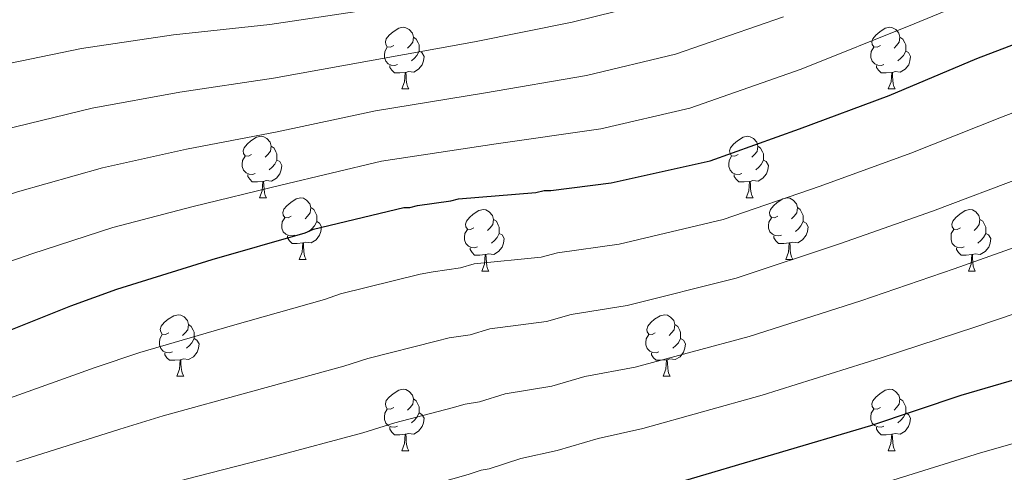
# Model space of a CAD drawing. Units: metres. Extents: x 579087 to 583577, y 4744688 to 4747710.
# Drawn here: x 581444 to 581605, y 4746349 to 4746423 of the extents above; entities that cross this region are included whole.
import ezdxf

# ---------------------------------------------------------------- set-up
doc = ezdxf.new("R2010")
doc.units = ezdxf.units.M
doc.header["$MEASUREMENT"] = 0
doc.linetypes.add('TRAZOSX2', pattern=[1.5, 1, -0.5])
for name, color, linetype, lineweight in [('Level 36', 19, 'Continuous', 40), ('Level 4', 39, 'TRAZOSX2', 30), ('Level 5', 39, 'TRAZOSX2', 0)]:
    doc.layers.add(name, color=color, linetype=linetype, lineweight=lineweight)

msp = doc.modelspace()

# ---------------------------------------------------------------- linework, layer by layer
at = {"layer": 'Level 36', "color": 92, "linetype": 'Continuous', "lineweight": 0}
for points in [[(581505.23, 4746418.48, 0.01), (581504.7, 4746418.22, 0.01), (581504.17, 4746418.27, 0.01), (581503.91, 4746418.64, 0.01), (581503.85, 4746419.07, 0.01), (581504.01, 4746419.59, 0.01), (581504.49, 4746420.18, 0.01), (581505.13, 4746420.71, 0.01), (581506.03, 4746421.3, 0.01), (581506.77, 4746421.46, 0.01), (581507.2, 4746421.4, 0.01), (581507.73, 4746421.09, 0.01), (581508.26, 4746420.5, 0.01), (581508.42, 4746419.86, 0.01), (581508.31, 4746419.01, 0.01), (581507.88, 4746418.48, 0.01), (581507.46, 4746418.06, 0.01)], [(581584.56, 4746418.48, 0.01), (581584.03, 4746418.22, 0.01), (581583.5, 4746418.27, 0.01), (581583.24, 4746418.64, 0.01), (581583.18, 4746419.07, 0.01), (581583.34, 4746419.59, 0.01), (581583.82, 4746420.18, 0.01), (581584.46, 4746420.71, 0.01), (581585.36, 4746421.3, 0.01), (581586.1, 4746421.46, 0.01), (581586.53, 4746421.4, 0.01), (581587.06, 4746421.09, 0.01), (581587.59, 4746420.5, 0.01), (581587.75, 4746419.86, 0.01), (581587.64, 4746419.01, 0.01), (581587.21, 4746418.48, 0.01), (581586.79, 4746418.06, 0.01)], [(581508.42, 4746419.86, 0.01), (581508.89, 4746419.55, 0.01), (581509.21, 4746418.91, 0.01), (581509.37, 4746418.59, 0.01), (581509.37, 4746418.01, 0.01), (581509.37, 4746417.58, 0.01), (581509, 4746416.89, 0.01), (581508.58, 4746416.41, 0.01), (581508.1, 4746415.99, 0.01)], [(581587.75, 4746419.86, 0.01), (581588.22, 4746419.55, 0.01), (581588.54, 4746418.91, 0.01), (581588.7, 4746418.59, 0.01), (581588.7, 4746418.01, 0.01), (581588.7, 4746417.58, 0.01), (581588.33, 4746416.89, 0.01), (581587.91, 4746416.41, 0.01), (581587.43, 4746415.99, 0.01)], [(581505.82, 4746415.4, 0.01), (581505.39, 4746415.24, 0.01), (581504.81, 4746415.3, 0.01), (581504.33, 4746415.51, 0.01), (581503.91, 4746415.94, 0.01), (581503.69, 4746416.52, 0.01), (581503.69, 4746416.94, 0.01), (581503.75, 4746417.53, 0.01), (581504.17, 4746418.22, 0.01)], [(581585.15, 4746415.4, 0.01), (581584.72, 4746415.24, 0.01), (581584.14, 4746415.3, 0.01), (581583.66, 4746415.51, 0.01), (581583.24, 4746415.94, 0.01), (581583.02, 4746416.52, 0.01), (581583.02, 4746416.94, 0.01), (581583.08, 4746417.53, 0.01), (581583.5, 4746418.22, 0.01)], [(581509.37, 4746417.58, 0.01), (581509.82, 4746417.33, 0.01), (581510.17, 4746416.72, 0.01), (581510.06, 4746415.99, 0.01), (581509.85, 4746415.35, 0.01), (581509.26, 4746414.61, 0.01), (581508.47, 4746414.13, 0.01), (581507.62, 4746414.24, 0.01), (581507.19, 4746414.11, 0.01)], [(581588.7, 4746417.58, 0.01), (581589.15, 4746417.33, 0.01), (581589.5, 4746416.72, 0.01), (581589.39, 4746415.99, 0.01), (581589.18, 4746415.35, 0.01), (581588.59, 4746414.61, 0.01), (581587.8, 4746414.13, 0.01), (581586.95, 4746414.24, 0.01), (581586.52, 4746414.11, 0.01)], [(581507.08, 4746414.11, 0.01), (581506.19, 4746414.02, 0.01), (581505.34, 4746414.02, 0.01), (581504.92, 4746414.45, 0.01), (581504.6, 4746414.93, 0.01), (581504.6, 4746415.24, 0.01)], [(581586.41, 4746414.11, 0.01), (581585.52, 4746414.02, 0.01), (581584.67, 4746414.02, 0.01), (581584.25, 4746414.45, 0.01), (581583.93, 4746414.93, 0.01), (581583.93, 4746415.24, 0.01)], [(581506.53, 4746411.42, 0.01), (581506.97, 4746412.58, 0.01), (581507.08, 4746414.11, 0.01), (581507.19, 4746414.11, 0.01), (581507.22, 4746413.52, 0.01), (581507.26, 4746412.84, 0.01), (581507.33, 4746412.22, 0.01), (581507.44, 4746411.82, 0.01), (581507.66, 4746411.42, 0.01)], [(581585.86, 4746411.42, 0.01), (581586.3, 4746412.58, 0.01), (581586.41, 4746414.11, 0.01), (581586.52, 4746414.11, 0.01), (581586.55, 4746413.52, 0.01), (581586.59, 4746412.84, 0.01), (581586.66, 4746412.22, 0.01), (581586.77, 4746411.82, 0.01), (581586.99, 4746411.42, 0.01)], [(581506.53, 4746411.42, 0.01), (581507.66, 4746411.42, 0.01)], [(581585.86, 4746411.42, 0.01), (581586.99, 4746411.42, 0.01)], [(581482.05, 4746400.71, 0.01), (581481.52, 4746400.45, 0.01), (581480.99, 4746400.51, 0.01), (581480.72, 4746400.87, 0.01), (581480.67, 4746401.3, 0.01), (581480.83, 4746401.82, 0.01), (581481.31, 4746402.41, 0.01), (581481.94, 4746402.95, 0.01), (581482.84, 4746403.53, 0.01), (581483.59, 4746403.69, 0.01), (581484.01, 4746403.63, 0.01), (581484.54, 4746403.32, 0.01), (581485.07, 4746402.73, 0.01), (581485.23, 4746402.09, 0.01), (581485.12, 4746401.25, 0.01), (581484.7, 4746400.71, 0.01), (581484.28, 4746400.29, 0.01)], [(581561.37, 4746400.71, 0.01), (581560.84, 4746400.45, 0.01), (581560.31, 4746400.5, 0.01), (581560.05, 4746400.87, 0.01), (581559.99, 4746401.3, 0.01), (581560.15, 4746401.82, 0.01), (581560.63, 4746402.41, 0.01), (581561.27, 4746402.94, 0.01), (581562.17, 4746403.53, 0.01), (581562.91, 4746403.69, 0.01), (581563.34, 4746403.63, 0.01), (581563.87, 4746403.32, 0.01), (581564.4, 4746402.73, 0.01), (581564.56, 4746402.09, 0.01), (581564.45, 4746401.24, 0.01), (581564.02, 4746400.71, 0.01), (581563.6, 4746400.29, 0.01)], [(581485.23, 4746402.09, 0.01), (581485.71, 4746401.78, 0.01), (581486.02, 4746401.14, 0.01), (581486.18, 4746400.82, 0.01), (581486.18, 4746400.24, 0.01), (581486.18, 4746399.81, 0.01), (581485.81, 4746399.13, 0.01), (581485.39, 4746398.65, 0.01), (581484.91, 4746398.23, 0.01)], [(581564.56, 4746402.09, 0.01), (581565.03, 4746401.78, 0.01), (581565.35, 4746401.14, 0.01), (581565.51, 4746400.82, 0.01), (581565.51, 4746400.24, 0.01), (581565.51, 4746399.81, 0.01), (581565.14, 4746399.12, 0.01), (581564.72, 4746398.64, 0.01), (581564.24, 4746398.22, 0.01)], [(581482.63, 4746397.63, 0.01), (581482.21, 4746397.47, 0.01), (581481.62, 4746397.53, 0.01), (581481.15, 4746397.75, 0.01), (581480.72, 4746398.17, 0.01), (581480.51, 4746398.75, 0.01), (581480.51, 4746399.17, 0.01), (581480.56, 4746399.76, 0.01), (581480.99, 4746400.45, 0.01)], [(581561.96, 4746397.63, 0.01), (581561.53, 4746397.47, 0.01), (581560.95, 4746397.53, 0.01), (581560.47, 4746397.74, 0.01), (581560.05, 4746398.17, 0.01), (581559.83, 4746398.75, 0.01), (581559.83, 4746399.17, 0.01), (581559.89, 4746399.76, 0.01), (581560.31, 4746400.45, 0.01)], [(581486.18, 4746399.81, 0.01), (581486.64, 4746399.56, 0.01), (581486.98, 4746398.95, 0.01), (581486.87, 4746398.22, 0.01), (581486.66, 4746397.58, 0.01), (581486.08, 4746396.85, 0.01), (581485.28, 4746396.37, 0.01), (581484.43, 4746396.47, 0.01), (581484, 4746396.34, 0.01)], [(581565.51, 4746399.81, 0.01), (581565.96, 4746399.56, 0.01), (581566.31, 4746398.95, 0.01), (581566.2, 4746398.22, 0.01), (581565.99, 4746397.58, 0.01), (581565.4, 4746396.84, 0.01), (581564.61, 4746396.36, 0.01), (581563.76, 4746396.47, 0.01), (581563.33, 4746396.34, 0.01)], [(581483.89, 4746396.34, 0.01), (581483, 4746396.25, 0.01), (581482.16, 4746396.25, 0.01), (581481.73, 4746396.69, 0.01), (581481.41, 4746397.16, 0.01), (581481.41, 4746397.47, 0.01)], [(581563.22, 4746396.34, 0.01), (581562.33, 4746396.25, 0.01), (581561.48, 4746396.25, 0.01), (581561.06, 4746396.68, 0.01), (581560.74, 4746397.16, 0.01), (581560.74, 4746397.47, 0.01)], [(581483.35, 4746393.65, 0.01), (581483.78, 4746394.81, 0.01), (581483.89, 4746396.34, 0.01), (581484, 4746396.34, 0.01), (581484.04, 4746395.75, 0.01), (581484.07, 4746395.07, 0.01), (581484.14, 4746394.45, 0.01), (581484.26, 4746394.05, 0.01), (581484.47, 4746393.65, 0.01)], [(581562.67, 4746393.65, 0.01), (581563.11, 4746394.81, 0.01), (581563.22, 4746396.34, 0.01), (581563.33, 4746396.34, 0.01), (581563.36, 4746395.75, 0.01), (581563.4, 4746395.07, 0.01), (581563.47, 4746394.45, 0.01), (581563.58, 4746394.05, 0.01), (581563.8, 4746393.65, 0.01)], [(581483.35, 4746393.65, 0.01), (581484.47, 4746393.65, 0.01)], [(581488.52, 4746390.68, 0.01), (581487.99, 4746390.41, 0.01), (581487.46, 4746390.47, 0.01), (581487.2, 4746390.84, 0.01), (581487.14, 4746391.27, 0.01), (581487.3, 4746391.79, 0.01), (581487.78, 4746392.38, 0.01), (581488.42, 4746392.91, 0.01), (581489.32, 4746393.49, 0.01), (581490.06, 4746393.65, 0.01), (581490.49, 4746393.6, 0.01), (581491.02, 4746393.28, 0.01), (581491.55, 4746392.7, 0.01), (581491.71, 4746392.06, 0.01), (581491.6, 4746391.21, 0.01), (581491.17, 4746390.68, 0.01), (581490.75, 4746390.25, 0.01)], [(581562.67, 4746393.65, 0.01), (581563.8, 4746393.65, 0.01)], [(581567.85, 4746390.68, 0.01), (581567.32, 4746390.41, 0.01), (581566.79, 4746390.47, 0.01), (581566.52, 4746390.84, 0.01), (581566.47, 4746391.26, 0.01), (581566.63, 4746391.78, 0.01), (581567.11, 4746392.38, 0.01), (581567.74, 4746392.91, 0.01), (581568.64, 4746393.49, 0.01), (581569.39, 4746393.65, 0.01), (581569.81, 4746393.6, 0.01), (581570.34, 4746393.28, 0.01), (581570.87, 4746392.7, 0.01), (581571.03, 4746392.06, 0.01), (581570.92, 4746391.21, 0.01), (581570.5, 4746390.68, 0.01), (581570.08, 4746390.25, 0.01)], [(581491.71, 4746392.06, 0.01), (581492.18, 4746391.74, 0.01), (581492.5, 4746391.1, 0.01), (581492.66, 4746390.78, 0.01), (581492.66, 4746390.2, 0.01), (581492.66, 4746389.78, 0.01), (581492.29, 4746389.09, 0.01), (581491.87, 4746388.61, 0.01), (581491.39, 4746388.19, 0.01)], [(581518.29, 4746388.77, 0.01), (581517.76, 4746388.51, 0.01), (581517.23, 4746388.56, 0.01), (581516.97, 4746388.93, 0.01), (581516.91, 4746389.36, 0.01), (581517.07, 4746389.88, 0.01), (581517.55, 4746390.47, 0.01), (581518.19, 4746391, 0.01), (581519.09, 4746391.59, 0.01), (581519.83, 4746391.75, 0.01), (581520.26, 4746391.69, 0.01), (581520.79, 4746391.38, 0.01), (581521.32, 4746390.79, 0.01), (581521.48, 4746390.15, 0.01), (581521.37, 4746389.3, 0.01), (581520.94, 4746388.77, 0.01), (581520.52, 4746388.35, 0.01)], [(581571.03, 4746392.06, 0.01), (581571.51, 4746391.74, 0.01), (581571.82, 4746391.1, 0.01), (581571.98, 4746390.78, 0.01), (581571.98, 4746390.2, 0.01), (581571.98, 4746389.78, 0.01), (581571.61, 4746389.09, 0.01), (581571.19, 4746388.61, 0.01), (581570.71, 4746388.19, 0.01)], [(581597.62, 4746388.77, 0.01), (581597.09, 4746388.51, 0.01), (581596.56, 4746388.56, 0.01), (581596.29, 4746388.93, 0.01), (581596.24, 4746389.36, 0.01), (581596.4, 4746389.88, 0.01), (581596.88, 4746390.47, 0.01), (581597.51, 4746391, 0.01), (581598.41, 4746391.59, 0.01), (581599.16, 4746391.75, 0.01), (581599.58, 4746391.69, 0.01), (581600.11, 4746391.38, 0.01), (581600.64, 4746390.79, 0.01), (581600.8, 4746390.15, 0.01), (581600.69, 4746389.3, 0.01), (581600.27, 4746388.77, 0.01), (581599.85, 4746388.35, 0.01)], [(581489.11, 4746387.6, 0.01), (581488.68, 4746387.44, 0.01), (581488.1, 4746387.5, 0.01), (581487.62, 4746387.71, 0.01), (581487.2, 4746388.13, 0.01), (581486.98, 4746388.72, 0.01), (581486.98, 4746389.14, 0.01), (581487.04, 4746389.73, 0.01), (581487.46, 4746390.41, 0.01)], [(581492.66, 4746389.78, 0.01), (581493.11, 4746389.53, 0.01), (581493.46, 4746388.91, 0.01), (581493.35, 4746388.19, 0.01), (581493.14, 4746387.55, 0.01), (581492.55, 4746386.81, 0.01), (581491.76, 4746386.33, 0.01), (581490.91, 4746386.43, 0.01), (581490.48, 4746386.31, 0.01)], [(581521.48, 4746390.15, 0.01), (581521.95, 4746389.84, 0.01), (581522.27, 4746389.2, 0.01), (581522.43, 4746388.88, 0.01), (581522.43, 4746388.3, 0.01), (581522.43, 4746387.87, 0.01), (581522.06, 4746387.18, 0.01), (581521.64, 4746386.7, 0.01), (581521.16, 4746386.28, 0.01)], [(581568.43, 4746387.6, 0.01), (581568.01, 4746387.44, 0.01), (581567.42, 4746387.5, 0.01), (581566.95, 4746387.71, 0.01), (581566.52, 4746388.13, 0.01), (581566.31, 4746388.72, 0.01), (581566.31, 4746389.14, 0.01), (581566.36, 4746389.72, 0.01), (581566.79, 4746390.41, 0.01)], [(581571.98, 4746389.78, 0.01), (581572.44, 4746389.53, 0.01), (581572.78, 4746388.91, 0.01), (581572.67, 4746388.19, 0.01), (581572.46, 4746387.55, 0.01), (581571.88, 4746386.81, 0.01), (581571.08, 4746386.33, 0.01), (581570.23, 4746386.43, 0.01), (581569.8, 4746386.3, 0.01)], [(581600.8, 4746390.15, 0.01), (581601.28, 4746389.84, 0.01), (581601.59, 4746389.2, 0.01), (581601.75, 4746388.88, 0.01), (581601.75, 4746388.3, 0.01), (581601.75, 4746387.87, 0.01), (581601.38, 4746387.18, 0.01), (581600.96, 4746386.7, 0.01), (581600.48, 4746386.28, 0.01)], [(581518.88, 4746385.69, 0.01), (581518.45, 4746385.53, 0.01), (581517.87, 4746385.59, 0.01), (581517.39, 4746385.8, 0.01), (581516.97, 4746386.23, 0.01), (581516.75, 4746386.81, 0.01), (581516.75, 4746387.23, 0.01), (581516.81, 4746387.82, 0.01), (581517.23, 4746388.51, 0.01)], [(581522.43, 4746387.87, 0.01), (581522.88, 4746387.62, 0.01), (581523.23, 4746387.01, 0.01), (581523.12, 4746386.28, 0.01), (581522.91, 4746385.64, 0.01), (581522.32, 4746384.9, 0.01), (581521.53, 4746384.42, 0.01), (581520.68, 4746384.53, 0.01), (581520.25, 4746384.4, 0.01)], [(581598.2, 4746385.69, 0.01), (581597.78, 4746385.53, 0.01), (581597.19, 4746385.59, 0.01), (581596.72, 4746385.8, 0.01), (581596.29, 4746386.23, 0.01), (581596.08, 4746386.81, 0.01), (581596.08, 4746387.23, 0.01), (581596.13, 4746387.82, 0.01), (581596.56, 4746388.51, 0.01)], [(581601.75, 4746387.87, 0.01), (581602.21, 4746387.62, 0.01), (581602.55, 4746387.01, 0.01), (581602.44, 4746386.28, 0.01), (581602.23, 4746385.64, 0.01), (581601.65, 4746384.9, 0.01), (581600.85, 4746384.42, 0.01), (581600, 4746384.53, 0.01), (581599.57, 4746384.4, 0.01)], [(581490.37, 4746386.31, 0.01), (581489.48, 4746386.22, 0.01), (581488.63, 4746386.22, 0.01), (581488.21, 4746386.65, 0.01), (581487.89, 4746387.13, 0.01), (581487.89, 4746387.44, 0.01)], [(581489.82, 4746383.62, 0.01), (581490.26, 4746384.78, 0.01), (581490.37, 4746386.31, 0.01), (581490.48, 4746386.31, 0.01), (581490.51, 4746385.72, 0.01), (581490.55, 4746385.03, 0.01), (581490.62, 4746384.42, 0.01), (581490.73, 4746384.02, 0.01), (581490.95, 4746383.62, 0.01)], [(581569.69, 4746386.3, 0.01), (581568.8, 4746386.22, 0.01), (581567.96, 4746386.22, 0.01), (581567.53, 4746386.65, 0.01), (581567.21, 4746387.12, 0.01), (581567.21, 4746387.44, 0.01)], [(581569.15, 4746383.62, 0.01), (581569.58, 4746384.78, 0.01), (581569.69, 4746386.3, 0.01), (581569.8, 4746386.3, 0.01), (581569.84, 4746385.72, 0.01), (581569.87, 4746385.03, 0.01), (581569.94, 4746384.42, 0.01), (581570.06, 4746384.02, 0.01), (581570.27, 4746383.62, 0.01)], [(581520.14, 4746384.4, 0.01), (581519.25, 4746384.31, 0.01), (581518.4, 4746384.31, 0.01), (581517.98, 4746384.74, 0.01), (581517.66, 4746385.22, 0.01), (581517.66, 4746385.53, 0.01)], [(581519.59, 4746381.71, 0.01), (581520.03, 4746382.87, 0.01), (581520.14, 4746384.4, 0.01), (581520.25, 4746384.4, 0.01), (581520.28, 4746383.81, 0.01), (581520.32, 4746383.13, 0.01), (581520.39, 4746382.51, 0.01), (581520.5, 4746382.11, 0.01), (581520.72, 4746381.71, 0.01)], [(581599.46, 4746384.4, 0.01), (581598.57, 4746384.31, 0.01), (581597.73, 4746384.31, 0.01), (581597.3, 4746384.74, 0.01), (581596.98, 4746385.22, 0.01), (581596.98, 4746385.53, 0.01)], [(581598.92, 4746381.71, 0.01), (581599.35, 4746382.87, 0.01), (581599.46, 4746384.4, 0.01), (581599.57, 4746384.4, 0.01), (581599.61, 4746383.81, 0.01), (581599.64, 4746383.13, 0.01), (581599.71, 4746382.51, 0.01), (581599.83, 4746382.11, 0.01), (581600.04, 4746381.71, 0.01)], [(581489.82, 4746383.62, 0.01), (581490.95, 4746383.62, 0.01)], [(581569.15, 4746383.62, 0.01), (581570.27, 4746383.62, 0.01)], [(581519.59, 4746381.71, 0.01), (581520.72, 4746381.71, 0.01)], [(581598.92, 4746381.71, 0.01), (581600.04, 4746381.71, 0.01)], [(581468.54, 4746371.63, 0.01), (581468.01, 4746371.37, 0.01), (581467.48, 4746371.42, 0.01), (581467.22, 4746371.79, 0.01), (581467.16, 4746372.22, 0.01), (581467.32, 4746372.74, 0.01), (581467.8, 4746373.33, 0.01), (581468.44, 4746373.86, 0.01), (581469.34, 4746374.45, 0.01), (581470.08, 4746374.61, 0.01), (581470.51, 4746374.55, 0.01), (581471.04, 4746374.24, 0.01), (581471.57, 4746373.65, 0.01), (581471.73, 4746373.01, 0.01), (581471.62, 4746372.16, 0.01), (581471.19, 4746371.63, 0.01), (581470.77, 4746371.21, 0.01)], [(581547.87, 4746371.63, 0.01), (581547.34, 4746371.37, 0.01), (581546.81, 4746371.42, 0.01), (581546.54, 4746371.79, 0.01), (581546.49, 4746372.22, 0.01), (581546.65, 4746372.74, 0.01), (581547.13, 4746373.33, 0.01), (581547.76, 4746373.86, 0.01), (581548.66, 4746374.45, 0.01), (581549.41, 4746374.61, 0.01), (581549.83, 4746374.55, 0.01), (581550.36, 4746374.23, 0.01), (581550.89, 4746373.65, 0.01), (581551.05, 4746373.01, 0.01), (581550.94, 4746372.16, 0.01), (581550.52, 4746371.63, 0.01), (581550.1, 4746371.21, 0.01)], [(581471.73, 4746373.01, 0.01), (581472.2, 4746372.7, 0.01), (581472.52, 4746372.06, 0.01), (581472.68, 4746371.74, 0.01), (581472.68, 4746371.16, 0.01), (581472.68, 4746370.73, 0.01), (581472.31, 4746370.04, 0.01), (581471.89, 4746369.56, 0.01), (581471.41, 4746369.14, 0.01)], [(581551.05, 4746373.01, 0.01), (581551.53, 4746372.69, 0.01), (581551.84, 4746372.05, 0.01), (581552, 4746371.73, 0.01), (581552, 4746371.15, 0.01), (581552, 4746370.73, 0.01), (581551.63, 4746370.04, 0.01), (581551.21, 4746369.56, 0.01), (581550.73, 4746369.14, 0.01)], [(581469.13, 4746368.55, 0.01), (581468.7, 4746368.39, 0.01), (581468.12, 4746368.45, 0.01), (581467.64, 4746368.66, 0.01), (581467.22, 4746369.09, 0.01), (581467, 4746369.67, 0.01), (581467, 4746370.09, 0.01), (581467.06, 4746370.68, 0.01), (581467.48, 4746371.37, 0.01)], [(581472.68, 4746370.73, 0.01), (581473.13, 4746370.48, 0.01), (581473.48, 4746369.87, 0.01), (581473.37, 4746369.14, 0.01), (581473.16, 4746368.5, 0.01), (581472.57, 4746367.76, 0.01), (581471.78, 4746367.28, 0.01), (581470.93, 4746367.39, 0.01), (581470.5, 4746367.26, 0.01)], [(581548.45, 4746368.55, 0.01), (581548.03, 4746368.39, 0.01), (581547.44, 4746368.45, 0.01), (581546.97, 4746368.66, 0.01), (581546.54, 4746369.09, 0.01), (581546.33, 4746369.67, 0.01), (581546.33, 4746370.09, 0.01), (581546.38, 4746370.68, 0.01), (581546.81, 4746371.37, 0.01)], [(581552, 4746370.73, 0.01), (581552.46, 4746370.48, 0.01), (581552.8, 4746369.87, 0.01), (581552.69, 4746369.14, 0.01), (581552.48, 4746368.5, 0.01), (581551.9, 4746367.76, 0.01), (581551.1, 4746367.28, 0.01), (581550.25, 4746367.39, 0.01), (581549.82, 4746367.25, 0.01)], [(581470.39, 4746367.26, 0.01), (581469.5, 4746367.17, 0.01), (581468.65, 4746367.17, 0.01), (581468.23, 4746367.6, 0.01), (581467.91, 4746368.08, 0.01), (581467.91, 4746368.39, 0.01)], [(581549.71, 4746367.25, 0.01), (581548.82, 4746367.17, 0.01), (581547.98, 4746367.17, 0.01), (581547.55, 4746367.6, 0.01), (581547.23, 4746368.08, 0.01), (581547.23, 4746368.39, 0.01)], [(581469.84, 4746364.57, 0.01), (581470.28, 4746365.73, 0.01), (581470.39, 4746367.26, 0.01), (581470.5, 4746367.26, 0.01), (581470.53, 4746366.67, 0.01), (581470.57, 4746365.99, 0.01), (581470.64, 4746365.37, 0.01), (581470.75, 4746364.97, 0.01), (581470.97, 4746364.57, 0.01)], [(581549.17, 4746364.57, 0.01), (581549.6, 4746365.73, 0.01), (581549.71, 4746367.25, 0.01), (581549.82, 4746367.25, 0.01), (581549.86, 4746366.67, 0.01), (581549.89, 4746365.99, 0.01), (581549.96, 4746365.37, 0.01), (581550.08, 4746364.97, 0.01), (581550.29, 4746364.57, 0.01)], [(581469.84, 4746364.57, 0.01), (581470.97, 4746364.57, 0.01)], [(581549.17, 4746364.57, 0.01), (581550.29, 4746364.57, 0.01)], [(581505.23, 4746359.49, 0.01), (581504.7, 4746359.23, 0.01), (581504.17, 4746359.28, 0.01), (581503.91, 4746359.65, 0.01), (581503.85, 4746360.08, 0.01), (581504.01, 4746360.6, 0.01), (581504.49, 4746361.19, 0.01), (581505.13, 4746361.72, 0.01), (581506.03, 4746362.31, 0.01), (581506.77, 4746362.47, 0.01), (581507.2, 4746362.41, 0.01), (581507.73, 4746362.1, 0.01), (581508.26, 4746361.51, 0.01), (581508.42, 4746360.87, 0.01), (581508.31, 4746360.02, 0.01), (581507.88, 4746359.49, 0.01), (581507.46, 4746359.07, 0.01)], [(581584.56, 4746359.49, 0.01), (581584.03, 4746359.23, 0.01), (581583.5, 4746359.28, 0.01), (581583.23, 4746359.65, 0.01), (581583.18, 4746360.07, 0.01), (581583.34, 4746360.59, 0.01), (581583.82, 4746361.19, 0.01), (581584.45, 4746361.72, 0.01), (581585.35, 4746362.31, 0.01), (581586.1, 4746362.47, 0.01), (581586.53, 4746362.41, 0.01), (581587.05, 4746362.09, 0.01), (581587.59, 4746361.51, 0.01), (581587.75, 4746360.87, 0.01), (581587.63, 4746360.02, 0.01), (581587.21, 4746359.49, 0.01), (581586.79, 4746359.07, 0.01)], [(581508.42, 4746360.87, 0.01), (581508.89, 4746360.56, 0.01), (581509.21, 4746359.92, 0.01), (581509.37, 4746359.6, 0.01), (581509.37, 4746359.02, 0.01), (581509.37, 4746358.59, 0.01), (581509, 4746357.9, 0.01), (581508.58, 4746357.42, 0.01), (581508.1, 4746357, 0.01)], [(581587.75, 4746360.87, 0.01), (581588.22, 4746360.55, 0.01), (581588.53, 4746359.91, 0.01), (581588.69, 4746359.59, 0.01), (581588.69, 4746359.01, 0.01), (581588.69, 4746358.59, 0.01), (581588.33, 4746357.9, 0.01), (581587.91, 4746357.42, 0.01), (581587.43, 4746357, 0.01)], [(581505.82, 4746356.41, 0.01), (581505.39, 4746356.25, 0.01), (581504.81, 4746356.31, 0.01), (581504.33, 4746356.52, 0.01), (581503.91, 4746356.95, 0.01), (581503.69, 4746357.53, 0.01), (581503.69, 4746357.95, 0.01), (581503.75, 4746358.54, 0.01), (581504.17, 4746359.23, 0.01)], [(581585.15, 4746356.41, 0.01), (581584.72, 4746356.25, 0.01), (581584.13, 4746356.31, 0.01), (581583.66, 4746356.52, 0.01), (581583.23, 4746356.95, 0.01), (581583.02, 4746357.53, 0.01), (581583.02, 4746357.95, 0.01), (581583.07, 4746358.53, 0.01), (581583.5, 4746359.23, 0.01)], [(581509.37, 4746358.59, 0.01), (581509.82, 4746358.34, 0.01), (581510.17, 4746357.73, 0.01), (581510.06, 4746357, 0.01), (581509.85, 4746356.36, 0.01), (581509.26, 4746355.62, 0.01), (581508.47, 4746355.14, 0.01), (581507.62, 4746355.25, 0.01), (581507.19, 4746355.12, 0.01)], [(581588.69, 4746358.59, 0.01), (581589.15, 4746358.34, 0.01), (581589.49, 4746357.73, 0.01), (581589.39, 4746357, 0.01), (581589.17, 4746356.36, 0.01), (581588.59, 4746355.62, 0.01), (581587.79, 4746355.14, 0.01), (581586.95, 4746355.25, 0.01), (581586.51, 4746355.11, 0.01)], [(581507.08, 4746355.12, 0.01), (581506.19, 4746355.03, 0.01), (581505.34, 4746355.03, 0.01), (581504.92, 4746355.46, 0.01), (581504.6, 4746355.94, 0.01), (581504.6, 4746356.25, 0.01)], [(581586.41, 4746355.11, 0.01), (581585.51, 4746355.03, 0.01), (581584.67, 4746355.03, 0.01), (581584.25, 4746355.46, 0.01), (581583.93, 4746355.93, 0.01), (581583.93, 4746356.25, 0.01)], [(581506.53, 4746352.43, 0.01), (581506.97, 4746353.59, 0.01), (581507.08, 4746355.12, 0.01), (581507.19, 4746355.12, 0.01), (581507.22, 4746354.53, 0.01), (581507.26, 4746353.85, 0.01), (581507.33, 4746353.23, 0.01), (581507.44, 4746352.83, 0.01), (581507.66, 4746352.43, 0.01)], [(581585.86, 4746352.43, 0.01), (581586.29, 4746353.59, 0.01), (581586.41, 4746355.11, 0.01), (581586.51, 4746355.11, 0.01), (581586.55, 4746354.53, 0.01), (581586.59, 4746353.85, 0.01), (581586.65, 4746353.23, 0.01), (581586.77, 4746352.83, 0.01), (581586.99, 4746352.43, 0.01)], [(581506.53, 4746352.43, 0.01), (581507.66, 4746352.43, 0.01)], [(581585.86, 4746352.43, 0.01), (581586.99, 4746352.43, 0.01)]]:
    msp.add_polyline3d(points, dxfattribs=at)
at = {"layer": 'Level 4', "color": 36, "linetype": 'Continuous', "lineweight": 30}
for points in [[(581437.04, 4746369.87, 850.01), (581452.57, 4746376.04, 850.01), (581460.06, 4746378.78, 850.01), (581475.61, 4746383.58, 850.01), (581490.76, 4746387.96, 850.01), (581492.13, 4746388.53, 850.01), (581506.88, 4746392.09, 850.01), (581507.84, 4746392.11, 850.01), (581509.07, 4746392.4, 850.01), (581514.54, 4746393.18, 850.01), (581515.77, 4746393.48, 850.01), (581528.37, 4746394.53, 850.01), (581529.73, 4746394.83, 850.01), (581530.83, 4746394.85, 850.01), (581540.69, 4746396.11, 850.01), (581556.81, 4746399.69, 850.01), (581571.39, 4746404.89, 850.01), (581585.97, 4746410.36, 850.01), (581600.27, 4746416.37, 850.01), (581614.71, 4746421.84, 850.01)], [(581490.78, 4746329.68, 875.01), (581507.44, 4746333.81, 875.01), (581515.9, 4746336.43, 875.01), (581518.63, 4746337.03, 875.01), (581521.08, 4746338.17, 875.01), (581536.35, 4746343.1, 875.01), (581551.37, 4746347.21, 875.01), (581567.2, 4746351.88, 875.01), (581583.03, 4746356.55, 875.01), (581597.75, 4746361.47, 875.01), (581614.67, 4746366.43, 875.01)]]:
    msp.add_polyline3d(points, dxfattribs=at)
at = {"layer": 'Level 5', "color": 36, "linetype": 'Continuous', "lineweight": 0}
for points in [[(581427.13, 4746377.89, 845.01), (581446.21, 4746384.55, 845.01), (581459.42, 4746388.83, 845.01), (581472.49, 4746392.26, 845.01), (581486.79, 4746395.71, 845.01), (581503.21, 4746399.63, 845.01), (581521.92, 4746402.45, 845.01), (581538.97, 4746404.93, 845.01), (581553.47, 4746408.27, 845.01), (581571.65, 4746414.63, 845.01), (581590.08, 4746422.02, 845.01), (581606.21, 4746428.71, 845.01)], [(581441.55, 4746404.77, 835.01), (581456.02, 4746408.28, 835.01), (581470.36, 4746410.89, 835.01), (581485.59, 4746413.17, 835.01), (581501.26, 4746416.02, 835.01), (581518.41, 4746419.07, 835.01), (581534.31, 4746422.3, 835.01), (581548.85, 4746425.88, 835.01)], [(581500.29, 4746424.21, 830.01), (581484.99, 4746421.9, 830.01), (581469.29, 4746420.21, 830.01), (581454.32, 4746418.01, 830.01), (581439.23, 4746414.88, 830.01), (581422.36, 4746410.43, 830.01), (581406.73, 4746407.73, 830.01), (581390.34, 4746405.87, 830.01), (581384.49, 4746402.76, 830.01), (581383.65, 4746402.4, 830.01), (581368.11, 4746399.59, 830.01), (581358.98, 4746398.07, 830.01), (581344.48, 4746393.74, 830.01), (581338.92, 4746391.78, 830.01), (581337.57, 4746391.42, 830.01), (581335.22, 4746390.02, 830.01), (581333.03, 4746388.97, 830.01), (581332.03, 4746388.44, 830.01), (581324.66, 4746383.56, 830.01), (581322.81, 4746382.34, 830.01), (581309.59, 4746372.95, 830.01)], [(581316.24, 4746350.74, 840.01), (581327.33, 4746356.02, 840.01), (581342.65, 4746361.89, 840.01), (581349.04, 4746364.88, 840.01), (581353.07, 4746366.99, 840.01), (581354.59, 4746367.35, 840.01), (581355.93, 4746368.05, 840.01), (581360.98, 4746370.18, 840.01), (581362.33, 4746370.54, 840.01), (581371.93, 4746374.27, 840.01), (581373.11, 4746374.63, 840.01), (581384.73, 4746378.57, 840.01), (581392.16, 4746381.93, 840.01), (581408.46, 4746385, 840.01), (581425.54, 4746388.73, 840.01), (581443.89, 4746394.66, 840.01), (581457.72, 4746398.56, 840.01), (581471.42, 4746401.58, 840.01), (581486.19, 4746404.44, 840.01), (581502.23, 4746407.83, 840.01), (581520.16, 4746410.76, 840.01), (581536.64, 4746413.62, 840.01), (581551.16, 4746417.07, 840.01), (581568.75, 4746423.18, 840.01)], [(581440.38, 4746360.23, 855.01), (581456.56, 4746365.99, 855.01), (581463.84, 4746368.44, 855.01), (581478.92, 4746372.87, 855.01), (581493.91, 4746377.09, 855.01), (581496.55, 4746378.01, 855.01), (581509.5, 4746381.2, 855.01), (581511.66, 4746381.62, 855.01), (581516.1, 4746382.26, 855.01), (581518.32, 4746382.9, 855.01), (581529.24, 4746384.01, 855.01), (581531.94, 4746384.72, 855.01), (581541.98, 4746386.1, 855.01), (581558.93, 4746390.14, 855.01), (581574.72, 4746395.55, 855.01), (581589.51, 4746400.93, 855.01), (581604.29, 4746406.81, 855.01), (581618.37, 4746412.18, 855.01)], [(581443.72, 4746350.6, 860.01), (581460.56, 4746355.94, 860.01), (581467.62, 4746358.1, 860.01), (581482.23, 4746362.15, 860.01), (581497.06, 4746366.21, 860.01), (581500.98, 4746367.49, 860.01), (581512.12, 4746370.32, 860.01), (581514.26, 4746370.83, 860.01), (581517.66, 4746371.34, 860.01), (581520.86, 4746372.32, 860.01), (581530.11, 4746373.49, 860.01), (581534.14, 4746374.62, 860.01), (581543.27, 4746376.09, 860.01), (581561.05, 4746380.59, 860.01), (581578.04, 4746386.22, 860.01), (581593.05, 4746391.5, 860.01), (581608.31, 4746397.25, 860.01)], [(581437.6, 4746337.89, 865.01), (581447.07, 4746340.97, 865.01), (581464.55, 4746345.89, 865.01), (581471.39, 4746347.77, 865.01), (581485.54, 4746351.44, 865.01), (581500.2, 4746355.33, 865.01), (581505.4, 4746356.97, 865.01), (581514.74, 4746359.43, 865.01), (581516.86, 4746360.05, 865.01), (581519.22, 4746360.42, 865.01), (581523.41, 4746361.73, 865.01), (581530.99, 4746362.97, 865.01), (581536.35, 4746364.51, 865.01), (581544.56, 4746366.08, 865.01), (581563.17, 4746371.04, 865.01), (581581.37, 4746376.89, 865.01), (581596.59, 4746382.07, 865.01), (581612.33, 4746387.7, 865.01)], [(581440.29, 4746328.09, 870.01), (581450.41, 4746331.34, 870.01), (581468.55, 4746335.84, 870.01), (581475.17, 4746337.43, 870.01), (581488.84, 4746340.73, 870.01), (581503.35, 4746344.46, 870.01), (581509.83, 4746346.45, 870.01), (581517.37, 4746348.55, 870.01), (581519.45, 4746349.27, 870.01), (581520.78, 4746349.5, 870.01), (581525.96, 4746351.15, 870.01), (581531.86, 4746352.45, 870.01), (581538.55, 4746354.41, 870.01), (581545.85, 4746356.07, 870.01), (581565.28, 4746361.49, 870.01), (581584.69, 4746367.55, 870.01), (581600.13, 4746372.64, 870.01), (581616.35, 4746378.14, 870.01)], [(581308.69, 4746255.59, 880.01), (581323.28, 4746261.11, 880.01), (581339.69, 4746267.19, 880.01), (581354.32, 4746272.7, 880.01), (581364.4, 4746276.91, 880.01), (581370.47, 4746279.16, 880.01), (581376.19, 4746281.19, 880.01), (581391.44, 4746286.73, 880.01), (581407.85, 4746292.78, 880.01), (581422.43, 4746298.14, 880.01), (581438.4, 4746304.07, 880.01), (581452.81, 4746309.37, 880.01), (581467.89, 4746313.43, 880.01), (581476.21, 4746315.04, 880.01), (581493, 4746319.5, 880.01), (581509.83, 4746324.18, 880.01), (581518.79, 4746327.09, 880.01), (581525.23, 4746329.24, 880.01), (581539.36, 4746333.8, 880.01), (581553.91, 4746337.9, 880.01), (581569.88, 4746342.79, 880.01), (581585.73, 4746347.38, 880.01), (581600.89, 4746352.08, 880.01), (581617.49, 4746356.83, 880.01)]]:
    msp.add_polyline3d(points, dxfattribs=at)

doc.saveas('drawing.dxf')
